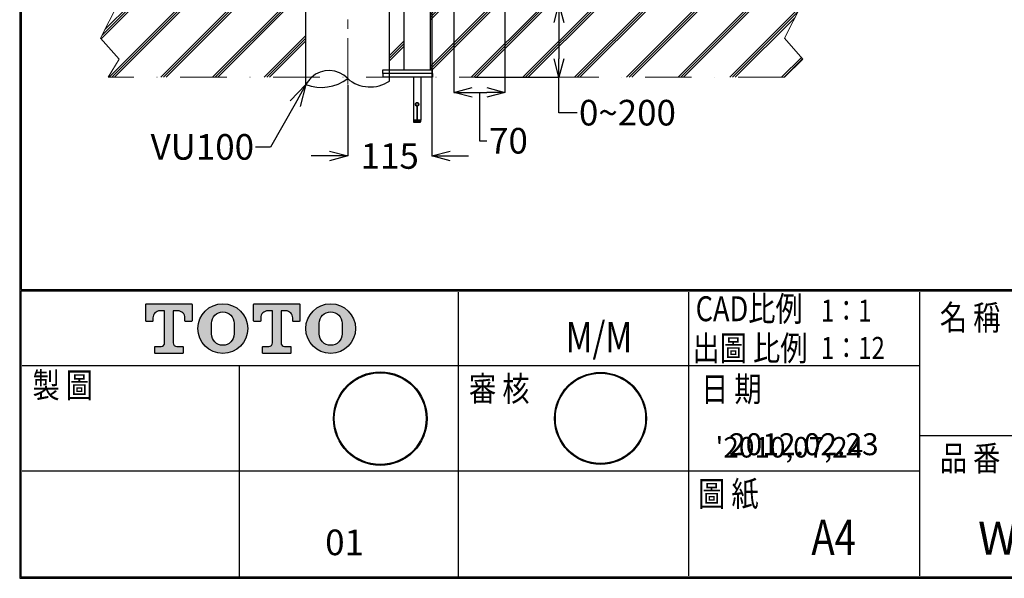
# Model space of a CAD drawing. Units: millimetres. Extents: x 190 to 2590, y 3374 to 6818.
# Drawn here: x 190 to 1535, y 3374 to 4138 of the extents above; entities that cross this region are included whole.
import ezdxf
from ezdxf import colors
from ezdxf.entities.mleader import LeaderData, LeaderLine
from ezdxf.enums import TextEntityAlignment as Align
from ezdxf.math import Vec2, Vec3

# ---------------------------------------------------------------- set-up
doc = ezdxf.new("R2010")
doc.units = ezdxf.units.MM
doc.linetypes.add('CENTER', pattern=[50.8, 31.75, -6.35, 6.35, -6.35])
doc.linetypes.add('DASHDOT', pattern=[25.4, 12.7, -6.35, 0, -6.35])
doc.layers.add('中心線', color=2, linetype='CENTER', lineweight=5)
doc.layers.add('標註線', color=7, linetype='Continuous', lineweight=9)
doc.layers.add('繪圖線', color=7, linetype='Continuous')
doc.styles.add('AEH', font='simplex.shx', dxfattribs={"width": 0.8, "bigfont": 'chineset.shx'})
doc.styles.add('DAYULP', font='complex', dxfattribs={"bigfont": 'dayulp'})
doc.styles.add('SCRIPTC', font='scriptc', dxfattribs={"width": 0.8, "height": 3.409112})
doc.styles.get("Standard").update_dxf_attribs({"font": 'msjh.ttf', "height": 35})
doc.dimstyles.get("Standard").update_dxf_attribs({"dimtxt": 35, "dimasz": 25, "dimexe": 0, "dimexo": 20, "dimgap": 0, "dimtad": 0, "dimtih": 1, "dimtoh": 1, "dimdec": 1, "dimdsep": 46, "dimtxsty": 'Standard', "dimblk": 'OPEN30', "dimcen": 0.09, "dimadec": 0, "dimazin": 2, "dimtfac": 1, "dimtdec": 1, "dimtofl": 0, "dimtmove": 1, "dimatfit": 3, "dimldrblk": 'OPEN30', "dimfxl": 0, "dimtolj": 1, "dimtzin": 0, "dimarcsym": 0})

# ---------------------------------------------------------------- blocks, each defined once
blk = doc.blocks.new('黃志君')
h = blk.add_hatch(color=1)
h.paths.add_polyline_path([(0, 5.33, 1), (10.66, 5.33, 1)])
h.paths.add_polyline_path([(10.56, 5.33, -1), (0.1, 5.33, -1)], flags=16)
at = {"color": 1}
for radius in [5.33, 5.23]:
    blk.add_circle((5.33, 5.33), radius, dxfattribs=at)
blk = doc.blocks.new('久我')
h = blk.add_hatch(color=1)
h.paths.add_polyline_path([(91, -70.2, 1), (-24.1, -70.2, 1)])
h.paths.add_polyline_path([(90, -70.2, -1), (-23.1, -70.2, -1)], flags=16)
at = {"color": 1}
for radius in [57.6, 56.5]:
    blk.add_circle((33.4, -70.2), radius, dxfattribs=at)
blk = doc.blocks.new('_Open30')
at = {"color": 0, "linetype": 'ByBlock', "lineweight": -2}
for p, q in [((-1, 0.268), (0, 0)), ((0, 0), (-1, -0.268)), ((0, 0), (-1, 0))]:
    blk.add_line(p, q, dxfattribs=at)
blk = doc.blocks.new('*D14')
at = {"layer": 'Defpoints', "color": 0}
for p in [(807, 4159.4), (792.3, 4059.4), (926.7, 4059.4)]:
    blk.add_point(p, dxfattribs=at)
at = {"layer": '標註線', "color": 0, "lineweight": -2}
for p, q in [((827, 4159.4), (926.7, 4159.4)), ((926.7, 4134.4), (926.7, 4084.4)), ((812.3, 4059.4), (926.7, 4059.4)), ((926.7, 4011), (926.7, 4059.4)), ((951.7, 4011), (926.7, 4011))]:
    blk.add_line(p, q, dxfattribs=at)
at = {"layer": '標註線', "color": 0, "lineweight": -2, "xscale": 25, "yscale": 25, "zscale": 25}
for p, rotation in [((926.7, 4159.4), 90), ((926.7, 4059.4), 270)]:
    blk.add_blockref('_Open30', p, dxfattribs=dict(at, rotation=rotation))
at = {"layer": '標註線', "color": 0, "insert": (1020.3, 4011), "char_height": 35, "attachment_point": 5}
blk.add_mtext('\\A1;0~200', dxfattribs=at)
blk = doc.blocks.new('*D28')
at = {"layer": 'Defpoints', "color": 0}
for p in [(752.9, 4159.4), (637.9, 4049.4), (752.9, 3951.8)]:
    blk.add_point(p, dxfattribs=at)
at = {"layer": '標註線', "color": 0, "lineweight": -2}
for p, q in [((752.9, 4158.4), (752.9, 3951.8)), ((637.9, 4048.4), (637.9, 3951.8)), ((612.9, 3951.8), (587.9, 3951.8)), ((777.9, 3951.8), (802.9, 3951.8))]:
    blk.add_line(p, q, dxfattribs=at)
at = {"layer": '標註線', "color": 0, "lineweight": -2, "xscale": 25, "yscale": 25, "zscale": 25}
blk.add_blockref('_Open30', (637.9, 3951.8), dxfattribs=at)
at = {"layer": '標註線', "color": 0, "lineweight": -2, "xscale": 25, "yscale": 25, "zscale": 25, "rotation": 180}
blk.add_blockref('_Open30', (752.9, 3951.8), dxfattribs=at)
at = {"layer": '標註線', "color": 0, "insert": (695.4, 3951.8), "char_height": 35, "attachment_point": 5}
blk.add_mtext('\\A1;115', dxfattribs=at)
blk = doc.blocks.new('*D31')
at = {"layer": 'Defpoints', "color": 0}
for p in [(852.9, 4313.8), (782.9, 4159.4), (852.9, 4038.8)]:
    blk.add_point(p, dxfattribs=at)
at = {"layer": '標註線', "color": 0, "lineweight": -2}
for p, q in [((852.9, 4308.8), (852.9, 4038.8)), ((782.9, 4154.4), (782.9, 4038.8)), ((807.9, 4038.8), (827.9, 4038.8)), ((817.9, 4038.8), (817.9, 3972.6)), ((817.9, 3972.6), (827.9, 3972.6))]:
    blk.add_line(p, q, dxfattribs=at)
at = {"layer": '標註線', "color": 0, "lineweight": -2, "xscale": 25, "yscale": 25, "zscale": 25, "rotation": 180}
blk.add_blockref('_Open30', (782.9, 4038.8), dxfattribs=at)
at = {"layer": '標註線', "color": 0, "lineweight": -2, "xscale": 25, "yscale": 25, "zscale": 25}
blk.add_blockref('_Open30', (852.9, 4038.8), dxfattribs=at)
at = {"layer": '標註線', "color": 0, "insert": (857.7, 3972.6), "char_height": 35, "attachment_point": 5}
blk.add_mtext('\\A1;70', dxfattribs=at)

msp = doc.modelspace()

# ---------------------------------------------------------------- hatches: boundary and pattern name
at = {"linetype": 'ByBlock'}
for points in [[(387.7, 3696.22, -0.4142136), (382.91, 3691.43), (375.07, 3691.43, 0.4142136), (374.1, 3690.45), (374.1, 3682.68, 0.4142136), (375.07, 3681.71), (412, 3681.71, 0.4142136), (412.97, 3682.68), (412.97, 3690.45, 0.4142136), (412, 3691.43), (404.16, 3691.43, -0.4142136), (399.37, 3696.22), (399.37, 3740.02), (405.82, 3740.02, -0.4142136), (415.4, 3730.43), (415.4, 3726.41, 0.4142136), (416.37, 3725.44), (424.15, 3725.44, 0.4142136), (425.12, 3726.41), (425.12, 3748.77, 0.4142136), (424.15, 3749.74), (362.92, 3749.74, 0.4142136), (361.95, 3748.77), (361.95, 3726.41, 0.4142136), (362.92, 3725.44), (370.7, 3725.44, 0.4142136), (371.67, 3726.41), (371.67, 3730.43, -0.4142136), (381.26, 3740.02), (387.7, 3740.02)], [(535.1, 3696.22, -0.4142136), (530.31, 3691.43), (522.47, 3691.43, 0.4142136), (521.5, 3690.45), (521.5, 3682.68, 0.4142136), (522.47, 3681.71), (559.4, 3681.71, 0.4142136), (560.37, 3682.68), (560.37, 3690.45, 0.4142136), (559.4, 3691.43), (551.56, 3691.43, -0.4142136), (546.77, 3696.22), (546.77, 3740.02), (553.22, 3740.02, -0.4142136), (562.8, 3730.43), (562.8, 3726.41, 0.4142136), (563.77, 3725.44), (571.55, 3725.44, 0.4142136), (572.52, 3726.41), (572.52, 3748.77, 0.4142136), (571.55, 3749.74), (510.32, 3749.74, 0.4142136), (509.35, 3748.77), (509.35, 3726.41, 0.4142136), (510.32, 3725.44), (518.1, 3725.44, 0.4142136), (519.07, 3726.41), (519.07, 3730.43, -0.4142136), (528.65, 3740.02), (535.1, 3740.02)]]:
    msp.add_hatch(color=0, dxfattribs=at).paths.add_polyline_path(points)
h = msp.add_hatch(color=0)
edge = h.paths.add_edge_path()
edge.add_ellipse((467.24, 3715.72), major_axis=(-34.02, 0), ratio=1, start_angle=0, end_angle=360)
h.paths.add_polyline_path([(482.79, 3723.01), (482.79, 3708.43, -1), (451.69, 3708.43), (451.69, 3723.01, -1)], flags=16)
h = msp.add_hatch(color=0)
edge = h.paths.add_edge_path()
edge.add_ellipse((614.63, 3715.72), major_axis=(-34.02, 0), ratio=1, start_angle=0, end_angle=360)
h.paths.add_polyline_path([(630.18, 3723.01), (630.18, 3708.43, -1), (599.08, 3708.43), (599.08, 3723.01, -1)], flags=16)
at = {"layer": '繪圖線', "lineweight": 0}
h = msp.add_hatch(dxfattribs=at)
h.set_pattern_fill('JIS_RC_10', color=5, scale=5)
h.paths.add_polyline_path([(580.88, 4159.39), (323.86, 4159.39), (300.14, 4112.68), (325.4, 4084.15), (310.32, 4059.39), (580.88, 4059.39)])
h.paths.add_polyline_path([(714.63, 4159.39), (694.88, 4159.39), (694.88, 4069.39), (714.63, 4069.39)])
h.paths.add_polyline_path([(1258.62, 4159.39), (750.83, 4159.39), (750.83, 4069.39), (753.83, 4069.39), (753.83, 4064.39), (753.83, 4059.39), (1235.17, 4059.39), (1260.16, 4084.15), (1234.91, 4112.68)])

# ---------------------------------------------------------------- linework, layer by layer
at = {"color": 0, "linetype": 'ByBlock'}
for p, q in [((788.73, 3765.44), (788.73, 3376.1)), ((1104.37, 3377.9), (1104.37, 3765.44)), ((1420.01, 3377.9), (1420.01, 3765.44)), ((1420.01, 3664.78), (193.16, 3664.78)), ((490.05, 3374.3), (490.05, 3664.78)), ((1420.01, 3520.98), (193.16, 3520.98))]:
    msp.add_line(p, q, dxfattribs=at)
at = {"linetype": 'ByBlock'}
msp.add_line((2585.92, 3568.91), (1420.01, 3568.91), dxfattribs=at)
at = {"lineweight": 30}
msp.add_lwpolyline([(189.56, 3374.3), (2589.52, 3374.3), (2589.52, 6818.34), (189.56, 6818.34)], close=True, dxfattribs=at)
at = {"color": 0}
msp.add_lwpolyline([(2587.72, 3769.04), (2587.72, 6816.54), (191.36, 6816.54), (191.36, 3769.04)], close=True, dxfattribs=at)
at = {"linetype": 'ByBlock'}
msp.add_lwpolyline([(191.36, 3767.24), (2587.72, 3767.24), (2587.72, 3376.1), (191.36, 3376.1)], close=True, dxfattribs=at)
at = {"color": 0}
for points in [[(387.7, 3740.02), (381.26, 3740.02, 0.4142136), (371.67, 3730.43), (371.67, 3726.41, -0.4142136), (370.7, 3725.44), (362.92, 3725.44, -0.4142136), (361.95, 3726.41), (361.95, 3748.77, -0.4142136), (362.92, 3749.74), (424.15, 3749.74, -0.4142136), (425.12, 3748.77), (425.12, 3726.41, -0.4142136), (424.15, 3725.44), (416.37, 3725.44, -0.4142136), (415.4, 3726.41), (415.4, 3730.43, 0.4142136), (405.82, 3740.02), (399.37, 3740.02), (399.37, 3696.22, 0.4142136), (404.16, 3691.43), (412, 3691.43, -0.4142136), (412.97, 3690.45), (412.97, 3682.68, -0.4142136), (412, 3681.71), (375.07, 3681.71, -0.4142136), (374.1, 3682.68), (374.1, 3690.45, -0.4142136), (375.07, 3691.43), (382.91, 3691.43, 0.4142136), (387.7, 3696.22)], [(535.1, 3740.02), (528.65, 3740.02, 0.4142136), (519.07, 3730.43), (519.07, 3726.41, -0.4142136), (518.1, 3725.44), (510.32, 3725.44, -0.4142136), (509.35, 3726.41), (509.35, 3748.77, -0.4142136), (510.32, 3749.74), (571.55, 3749.74, -0.4142136), (572.52, 3748.77), (572.52, 3726.41, -0.4142136), (571.55, 3725.44), (563.77, 3725.44, -0.4142136), (562.8, 3726.41), (562.8, 3730.43, 0.4142136), (553.22, 3740.02), (546.77, 3740.02), (546.77, 3696.22, 0.4142136), (551.56, 3691.43), (559.4, 3691.43, -0.4142136), (560.37, 3690.45), (560.37, 3682.68, -0.4142136), (559.4, 3681.71), (522.47, 3681.71, -0.4142136), (521.5, 3682.68), (521.5, 3690.45, -0.4142136), (522.47, 3691.43), (530.31, 3691.43, 0.4142136), (535.1, 3696.22)], [(451.69, 3723.01, -1), (482.79, 3723.01), (482.79, 3708.43, -1), (451.69, 3708.43)], [(599.08, 3723.01, -1), (630.18, 3723.01), (630.18, 3708.43, -1), (599.08, 3708.43)]]:
    msp.add_lwpolyline(points, format="xyb", close=True, dxfattribs=at)
for centre in [(467.24, 3715.72), (614.63, 3715.72)]:
    msp.add_ellipse(centre, major_axis=(-34.02, 0), ratio=1, dxfattribs=at)
at = {"layer": '中心線', "lineweight": 0, "ltscale": 2}
msp.add_line((637.88, 4049.36), (637.88, 4334.37), dxfattribs=at)
at = {"layer": '繪圖線', "color": 6}
for p, q in [((580.88, 4049.36), (580.88, 4225.78)), ((694.88, 4054.11), (694.88, 4225.78))]:
    msp.add_line(p, q, dxfattribs=at)
at = {"layer": '繪圖線', "lineweight": -2}
for p, q in [((714.63, 4219.39), (714.63, 4069.39)), ((750.83, 4219.39), (750.83, 4069.39)), ((685.83, 4069.39), (753.83, 4069.39)), ((685.83, 4064.39), (685.83, 4069.39)), ((753.83, 4064.39), (753.83, 4069.39)), ((753.83, 4064.39), (685.83, 4064.39)), ((685.83, 4064.39), (685.83, 4059.39)), ((753.83, 4059.39), (685.83, 4059.39)), ((753.83, 4064.39), (753.83, 4059.39))]:
    msp.add_line(p, q, dxfattribs=at)
at = {"layer": '繪圖線', "color": 5, "linetype": 'DASHDOT', "lineweight": 0, "ltscale": 5}
for p, q in [((323.86, 4159.39), (300.14, 4112.68)), ((1258.62, 4159.39), (1234.91, 4112.68)), ((300.14, 4112.68), (325.4, 4084.15)), ((1234.91, 4112.68), (1260.16, 4084.15)), ((325.4, 4084.15), (310.32, 4059.39)), ((1260.16, 4084.15), (1235.17, 4059.39)), ((1235.17, 4059.39), (310.32, 4059.39))]:
    msp.add_line(p, q, dxfattribs=at)
at = {"layer": '繪圖線'}
for p, q in [((727.73, 4059.39), (727.73, 4000.64)), ((737.73, 4059.39), (737.73, 4000.64)), ((732.63, 4020.32), (732.63, 4000.39)), ((732.83, 4020.32), (732.83, 4000.39)), ((732.63, 4000.64), (727.73, 4000.64)), ((727.73, 4000.64), (727.95, 4000.42)), ((727.84, 3999.95), (727.83, 3999.83)), ((727.83, 3999.83), (737.63, 3999.83)), ((727.83, 3999.83), (727.83, 3998.39)), ((727.83, 3998.39), (737.63, 3998.39)), ((727.95, 4000.42), (727.84, 3999.95)), ((727.84, 3999.95), (737.61, 3999.95)), ((728.33, 3997.89), (737.13, 3997.89)), ((732.83, 4006.01), (732.63, 4006.01)), ((732.83, 4005.78), (732.63, 4005.78)), ((737.73, 4000.64), (732.83, 4000.64)), ((737.73, 4000.64), (737.5, 4000.42)), ((737.5, 4000.42), (737.61, 3999.95)), ((737.61, 3999.95), (737.63, 3999.83)), ((737.63, 3999.83), (737.63, 3998.39))]:
    msp.add_line(p, q, dxfattribs=at)
for centre, start, end in [((728.33, 3998.39), 180, 270), ((737.13, 3998.39), 270, 0)]:
    msp.add_arc(centre, 0.5, start, end, dxfattribs=at)
at = {"layer": '繪圖線', "color": 6}
msp.add_open_spline([(637.88, 4057.59), (624.65, 4071.76), (602.44, 4072.5), (588.28, 4059.27), (585.25, 4056.43), (582.74, 4053.07), (580.88, 4049.36)], degree=3, knots=[0, 0, 0, 0, 1, 1, 1, 2, 2, 2, 2], dxfattribs=at)
for points in [[(580.88, 4049.36), (600.04, 4042.23), (621.52, 4045.33), (637.88, 4057.59)], [(637.88, 4057.59), (653.92, 4043.71), (677.27, 4042.28), (694.88, 4054.11)]]:
    msp.add_open_spline(points, degree=3, dxfattribs=at)
at = {"layer": '繪圖線'}
for points in [[(732.63, 4019.85), (732.15, 4019.94), (731.68, 4020.15), (731.24, 4020.49), (730.87, 4020.97), (730.62, 4021.54), (730.5, 4022.15), (730.52, 4022.76), (730.66, 4023.37), (730.94, 4023.92), (731.33, 4024.37), (731.77, 4024.69), (732.25, 4024.87), (732.73, 4024.93), (733.2, 4024.87)], [(732.52, 4024.45), (732.12, 4024.35), (731.72, 4024.13), (731.37, 4023.79), (731.1, 4023.35), (730.94, 4022.85), (730.89, 4022.32), (730.97, 4021.8), (731.16, 4021.31), (731.46, 4020.89), (731.82, 4020.58), (732.22, 4020.4), (732.63, 4020.32)], [(732.83, 4020.32), (733.23, 4020.4), (733.63, 4020.58), (734, 4020.89), (734.29, 4021.31), (734.48, 4021.8), (734.56, 4022.32), (734.51, 4022.85), (734.35, 4023.35), (734.08, 4023.79), (733.73, 4024.13), (733.34, 4024.35), (732.93, 4024.45), (732.52, 4024.45)], [(733.2, 4024.87), (733.68, 4024.69), (734.12, 4024.37), (734.51, 4023.92), (734.79, 4023.37), (734.94, 4022.76), (734.95, 4022.15), (734.83, 4021.54), (734.58, 4020.97), (734.21, 4020.49), (733.77, 4020.15), (733.3, 4019.94), (732.83, 4019.85)]]:
    msp.add_spline(points, degree=3, dxfattribs=at)

# ---------------------------------------------------------------- block references
at = {"color": 1, "xscale": 12, "yscale": 12, "zscale": 12}
msp.add_blockref('黃志君', (618.43, 3528.68), dxfattribs=at)
at = {"xscale": 1.09175039999991, "yscale": 1.09175039999991, "zscale": 1.09175039999991}
msp.add_blockref('久我', (946.98, 3669.6), dxfattribs=at)

# ---------------------------------------------------------------- texts
at = {"color": 0, "style": 'AEH', "width": 0.8}
for s, p in [('CAD比例', (1186.66, 3725.86)), ('出圖 比例', (1187.81, 3671.92)), ('製 圖', (248.39, 3621.33)), ('審 核', (845.06, 3616.54)), ('日 期', (1162.31, 3616)), ('圖 紙', (1158.23, 3472.74))]:
    msp.add_text(s, height=34.088, dxfattribs=at).set_placement(p, align=Align.CENTER)
at = {"style": 'AEH', "width": 0.8}
for s, p in [('1：1', (1284.85, 3725.37)), ('1：12', (1284.89, 3674.34))]:
    msp.add_text(s, height=30, dxfattribs=at).set_placement(p)
for s, height, p in [('名 稱', 34.088, (1488.64, 3713.82)), ('品 番', 34.088, (1488.64, 3521.37)), ('A4', 48, (1302.16, 3406.41))]:
    msp.add_text(s, height=height, dxfattribs=at).set_placement(p, align=Align.CENTER)
at = {"color": 0, "style": 'SCRIPTC', "width": 0.8}
msp.add_text('M/M', height=41.297, dxfattribs=at).set_placement((935.91, 3683.26))
at = {"color": 0, "linetype": 'Continuous', "style": 'DAYULP'}
msp.add_text("'2010,07,24", height=28.0443, dxfattribs=at).set_placement((1140.69, 3539.46))
at = {"attachment_point": 1}
for s, insert, char_height, width in [('2012.02.23', (1159.16, 3572.66), 30, 136.1709), ('{\\W8.4005;  }CW812JWS / TC811SJ\\P{\\W2.34779; }WH035D / MB006DCM(MB006DNM)', (1467.25, 3526.56), 45, 1098.219), ('01', (607.16, 3440.95), 35, 136.1709)]:
    msp.add_mtext(s, dxfattribs=dict(at, insert=insert, char_height=char_height, width=width))

# ---------------------------------------------------------------- dimensions: what is measured, and where the dimension line sits
at = {"layer": '標註線'}
dim = msp.add_linear_dim(base=(852.88, 4038.83), p1=(782.88, 4159.39), p2=(852.88, 4313.79), dimstyle='Standard', override={"dimexo": 5, "dimgap": 5, "dimdle": 5}, dxfattribs=at)
dim.commit()
dim.dimension.update_dxf_attribs({"geometry": '*D31', "text_midpoint": (832.93, 3972.59), "dimtype": 160})
dim = msp.add_linear_dim(base=(752.88, 3951.82), p1=(637.88, 4049.36), p2=(752.88, 4159.39), dimstyle='Standard', override={"dimexo": 1}, dxfattribs=at)
dim.commit()
dim.dimension.update_dxf_attribs({"geometry": '*D28', "text_midpoint": (695.38, 3951.82)})
dim = msp.add_linear_dim(base=(926.69, 4059.39), p1=(806.97, 4159.39), p2=(792.34, 4059.39), angle=90, text='0~200', dimstyle='Standard', dxfattribs=at)
dim.commit()
dim.dimension.update_dxf_attribs({"geometry": '*D14', "text_midpoint": (941.54, 4011.02), "dimtype": 160})

# ---------------------------------------------------------------- leaders
ml = msp.add_multileader_mtext('Standard', dxfattribs=at)
ml.set_content('VU100', color=256)
ml.set_leader_properties()
ml.set_arrow_properties(name='OPEN30')
ml.build(insert=Vec2(0, 0))
ml.multileader.update_dxf_attribs({"dogleg_length": 0.36, "arrow_head_size": 30})
ctx = ml.context
ctx.base_point, ctx.char_height, ctx.arrow_head_size, ctx.plane_origin = Vec3(364.82, 3963.93), 35, 30, Vec3(639.81, 4050.39)
ctx.text_align_type = 2
notes = []
notes.append((ctx, [(0, (1, 1, 0), (512.25, 3963.93), (-1, 0), 0.36, [(0, [(580.88, 4049.36), (532.56, 3963.93)], 0, [])])]))
ctx.mtext.insert, ctx.mtext.alignment, ctx.mtext.flow_direction = Vec3(509.89, 3981.72), 3, 5
for ctx, leaders in notes:
    for number, flags, end, landing, length, lines in leaders:
        leader = LeaderData()
        leader.index, (leader.has_last_leader_line, leader.has_dogleg_vector, leader.attachment_direction) = number, flags
        leader.last_leader_point, leader.dogleg_vector, leader.dogleg_length = Vec3(end), Vec3(landing), length
        for number, points, colour, breaks in lines:
            line = LeaderLine()
            line.index, line.vertices, line.color, line.breaks = number, Vec3.list(points), colors.encode_raw_color(colour), breaks
            leader.lines.append(line)
        ctx.leaders.append(leader)

doc.saveas('drawing.dxf')
